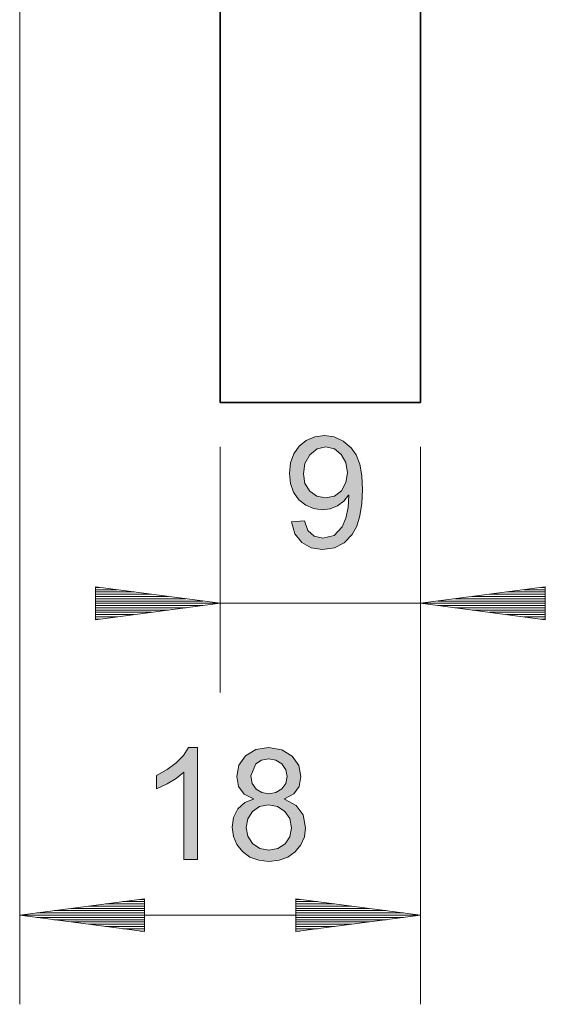
# Model space of a CAD drawing. Extents: x 133 to 2255, y -317 to 618.
# Drawn here: x 1569 to 1603, y -188 to -126 of the extents above; entities that cross this region are included whole.
import ezdxf

# ---------------------------------------------------------------- set-up
doc = ezdxf.new("R2010")
doc.units = 0
doc.header["$MEASUREMENT"] = 0
doc.layers.add('0010010007', color=7, linetype='Continuous', lineweight=0)

msp = doc.modelspace()

# ---------------------------------------------------------------- hatches: boundary and pattern name
at = {"layer": '0010010007', "transparency": 33554687}
h = msp.add_hatch(color=7, dxfattribs=at)
edge = h.paths.add_edge_path()
edge.add_spline(control_points=[(1590.067, -155.748), (1590.067, -155.748), (1589.762, -156.124), (1589.762, -156.124), (1589.762, -156.124), (1589.361, -156.42), (1589.361, -156.42), (1589.361, -156.42), (1588.897, -156.613), (1588.897, -156.613), (1588.897, -156.613), (1588.394, -156.677), (1588.394, -156.677), (1588.394, -156.677), (1587.84, -156.606), (1587.84, -156.606), (1587.84, -156.606), (1587.344, -156.393), (1587.344, -156.393), (1587.344, -156.393), (1586.906, -156.038), (1586.906, -156.038), (1586.906, -156.038), (1586.567, -155.566), (1586.567, -155.566), (1586.567, -155.566), (1586.364, -155.007), (1586.364, -155.007), (1586.364, -155.007), (1586.296, -154.361), (1586.296, -154.361), (1586.296, -154.361), (1586.366, -153.701), (1586.366, -153.701), (1586.366, -153.701), (1586.574, -153.126), (1586.574, -153.126), (1586.574, -153.126), (1586.92, -152.635), (1586.92, -152.635), (1586.92, -152.635), (1587.375, -152.262), (1587.375, -152.262), (1587.375, -152.262), (1587.91, -152.038), (1587.91, -152.038), (1587.91, -152.038), (1588.525, -151.963), (1588.525, -151.963), (1588.525, -151.963), (1589.153, -152.049), (1589.153, -152.049), (1589.153, -152.049), (1589.722, -152.305), (1589.722, -152.305), (1589.722, -152.305), (1590.231, -152.732), (1590.231, -152.732), (1590.231, -152.732), (1590.546, -153.186), (1590.546, -153.186), (1590.546, -153.186), (1590.771, -153.781), (1590.771, -153.781), (1590.771, -153.781), (1590.907, -154.516), (1590.907, -154.516), (1590.907, -154.516), (1590.952, -155.391), (1590.952, -155.391), (1590.952, -155.391), (1590.91, -156.29), (1590.91, -156.29), (1590.91, -156.29), (1590.787, -157.067), (1590.787, -157.067), (1590.787, -157.067), (1590.582, -157.723), (1590.582, -157.723), (1590.582, -157.723), (1590.294, -158.257), (1590.294, -158.257), (1590.294, -158.257), (1589.793, -158.784), (1589.793, -158.784), (1589.793, -158.784), (1589.166, -159.099), (1589.166, -159.099), (1589.166, -159.099), (1588.414, -159.205), (1588.414, -159.205), (1588.414, -159.205), (1587.681, -159.096), (1587.681, -159.096), (1587.681, -159.096), (1587.08, -158.77), (1587.08, -158.77), (1587.08, -158.77), (1586.648, -158.217), (1586.648, -158.217), (1586.648, -158.217), (1586.427, -157.44), (1586.427, -157.44), (1586.427, -157.44), (1587.258, -157.373), (1587.258, -157.373), (1587.258, -157.373), (1587.477, -157.993), (1587.477, -157.993), (1587.477, -157.993), (1587.869, -158.365), (1587.869, -158.365), (1587.869, -158.365), (1588.433, -158.489), (1588.433, -158.489), (1588.433, -158.489), (1589.141, -158.307), (1589.141, -158.307), (1589.141, -158.307), (1589.661, -157.759), (1589.661, -157.759), (1589.661, -157.759), (1589.897, -157.209), (1589.897, -157.209), (1589.897, -157.209), (1590.039, -156.539), (1590.039, -156.539), (1590.039, -156.539), (1590.086, -155.748), (1590.086, -155.748), (1590.086, -155.748), (1590.067, -155.748), (1590.067, -155.748)], knot_values=[0, 0, 0, 0, 1, 1, 1, 2, 2, 2, 3, 3, 3, 4, 4, 4, 5, 5, 5, 6, 6, 6, 7, 7, 7, 8, 8, 8, 9, 9, 9, 10, 10, 10, 11, 11, 11, 12, 12, 12, 13, 13, 13, 14, 14, 14, 15, 15, 15, 16, 16, 16, 17, 17, 17, 18, 18, 18, 19, 19, 19, 20, 20, 20, 21, 21, 21, 22, 22, 22, 23, 23, 23, 24, 24, 24, 25, 25, 25, 26, 26, 26, 27, 27, 27, 28, 28, 28, 29, 29, 29, 30, 30, 30, 31, 31, 31, 32, 32, 32, 33, 33, 33, 34, 34, 34, 35, 35, 35, 36, 36, 36, 37, 37, 37, 38, 38, 38, 39, 39, 39, 40, 40, 40, 41, 41, 41, 42, 42, 42, 43, 43, 43, 44, 44, 44, 44], degree=3, periodic=0)
edge.add_line((1590.067, -155.748), (1590.067, -155.748))
edge = h.paths.add_edge_path()
edge.add_spline(control_points=[(1588.602, -155.918), (1588.602, -155.918), (1589.174, -155.805), (1589.174, -155.805), (1589.174, -155.805), (1589.613, -155.468), (1589.613, -155.468), (1589.613, -155.468), (1589.895, -154.954), (1589.895, -154.954), (1589.895, -154.954), (1589.99, -154.322), (1589.99, -154.322), (1589.99, -154.322), (1589.893, -153.679), (1589.893, -153.679), (1589.893, -153.679), (1589.603, -153.153), (1589.603, -153.153), (1589.603, -153.153), (1589.167, -152.797), (1589.167, -152.797), (1589.167, -152.797), (1588.622, -152.679), (1588.622, -152.679), (1588.622, -152.679), (1588.064, -152.805), (1588.064, -152.805), (1588.064, -152.805), (1587.602, -153.182), (1587.602, -153.182), (1587.602, -153.182), (1587.29, -153.733), (1587.29, -153.733), (1587.29, -153.733), (1587.186, -154.39), (1587.186, -154.39), (1587.186, -154.39), (1587.287, -155.002), (1587.287, -155.002), (1587.287, -155.002), (1587.592, -155.492), (1587.592, -155.492), (1587.592, -155.492), (1588.05, -155.811), (1588.05, -155.811), (1588.05, -155.811), (1588.602, -155.918), (1588.602, -155.918)], knot_values=[0, 0, 0, 0, 1, 1, 1, 2, 2, 2, 3, 3, 3, 4, 4, 4, 5, 5, 5, 6, 6, 6, 7, 7, 7, 8, 8, 8, 9, 9, 9, 10, 10, 10, 11, 11, 11, 12, 12, 12, 13, 13, 13, 14, 14, 14, 15, 15, 15, 16, 16, 16, 16], degree=3, periodic=0)
edge.add_line((1588.602, -155.918), (1588.602, -155.918))
msp.add_hatch(color=7, dxfattribs=at).paths.add_polyline_path([(1580.453, -178.926), (1579.582, -178.926), (1579.582, -173.382), (1579.099, -173.773), (1578.517, -174.123), (1577.837, -174.431), (1577.837, -173.59), (1578.529, -173.208), (1579.102, -172.784), (1579.554, -172.316), (1579.887, -171.806), (1580.453, -171.806), (1580.453, -178.926)])
h = msp.add_hatch(color=7, dxfattribs=at)
edge = h.paths.add_edge_path()
edge.add_spline(control_points=[(1585.997, -175.093), (1585.997, -175.093), (1586.736, -175.484), (1586.736, -175.484), (1586.736, -175.484), (1587.179, -176.088), (1587.179, -176.088), (1587.179, -176.088), (1587.327, -176.906), (1587.327, -176.906), (1587.327, -176.906), (1587.254, -177.482), (1587.254, -177.482), (1587.254, -177.482), (1587.036, -177.991), (1587.036, -177.991), (1587.036, -177.991), (1586.674, -178.433), (1586.674, -178.433), (1586.674, -178.433), (1586.198, -178.774), (1586.198, -178.774), (1586.198, -178.774), (1585.638, -178.979), (1585.638, -178.979), (1585.638, -178.979), (1584.997, -179.047), (1584.997, -179.047), (1584.997, -179.047), (1584.349, -178.979), (1584.349, -178.979), (1584.349, -178.979), (1583.787, -178.772), (1583.787, -178.772), (1583.787, -178.772), (1583.309, -178.428), (1583.309, -178.428), (1583.309, -178.428), (1582.95, -177.981), (1582.95, -177.981), (1582.95, -177.981), (1582.734, -177.464), (1582.734, -177.464), (1582.734, -177.464), (1582.662, -176.877), (1582.662, -176.877), (1582.662, -176.877), (1582.752, -176.247), (1582.752, -176.247), (1582.752, -176.247), (1583.024, -175.702), (1583.024, -175.702), (1583.024, -175.702), (1583.455, -175.298), (1583.455, -175.298), (1583.455, -175.298), (1584.01, -175.093), (1584.01, -175.093), (1584.01, -175.093), (1584.01, -175.074), (1584.01, -175.074), (1584.01, -175.074), (1583.42, -174.768), (1583.42, -174.768), (1583.42, -174.768), (1583.065, -174.29), (1583.065, -174.29), (1583.065, -174.29), (1582.947, -173.638), (1582.947, -173.638), (1582.947, -173.638), (1583.087, -172.92), (1583.087, -172.92), (1583.087, -172.92), (1583.508, -172.333), (1583.508, -172.333), (1583.508, -172.333), (1584.155, -171.938), (1584.155, -171.938), (1584.155, -171.938), (1584.977, -171.806), (1584.977, -171.806), (1584.977, -171.806), (1585.811, -171.941), (1585.811, -171.941), (1585.811, -171.941), (1586.466, -172.347), (1586.466, -172.347), (1586.466, -172.347), (1586.894, -172.946), (1586.894, -172.946), (1586.894, -172.946), (1587.036, -173.657), (1587.036, -173.657), (1587.036, -173.657), (1586.921, -174.279), (1586.921, -174.279), (1586.921, -174.279), (1586.575, -174.751), (1586.575, -174.751), (1586.575, -174.751), (1585.997, -175.074), (1585.997, -175.074), (1585.997, -175.074), (1585.997, -175.093), (1585.997, -175.093)], knot_values=[0, 0, 0, 0, 1, 1, 1, 2, 2, 2, 3, 3, 3, 4, 4, 4, 5, 5, 5, 6, 6, 6, 7, 7, 7, 8, 8, 8, 9, 9, 9, 10, 10, 10, 11, 11, 11, 12, 12, 12, 13, 13, 13, 14, 14, 14, 15, 15, 15, 16, 16, 16, 17, 17, 17, 18, 18, 18, 19, 19, 19, 20, 20, 20, 21, 21, 21, 22, 22, 22, 23, 23, 23, 24, 24, 24, 25, 25, 25, 26, 26, 26, 27, 27, 27, 28, 28, 28, 29, 29, 29, 30, 30, 30, 31, 31, 31, 32, 32, 32, 33, 33, 33, 34, 34, 34, 35, 35, 35, 35], degree=3, periodic=0)
edge.add_line((1585.997, -175.093), (1585.997, -175.093))
edge = h.paths.add_edge_path()
edge.add_spline(control_points=[(1584.997, -174.75), (1584.997, -174.75), (1585.445, -174.672), (1585.445, -174.672), (1585.445, -174.672), (1585.814, -174.44), (1585.814, -174.44), (1585.814, -174.44), (1586.064, -174.088), (1586.064, -174.088), (1586.064, -174.088), (1586.147, -173.657), (1586.147, -173.657), (1586.147, -173.657), (1586.062, -173.216), (1586.062, -173.216), (1586.062, -173.216), (1585.809, -172.85), (1585.809, -172.85), (1585.809, -172.85), (1585.436, -172.604), (1585.436, -172.604), (1585.436, -172.604), (1584.987, -172.521), (1584.987, -172.521), (1584.987, -172.521), (1584.532, -172.602), (1584.532, -172.602), (1584.532, -172.602), (1584.165, -172.845), (1584.165, -172.845), (1584.165, -172.845), (1583.841, -173.609), (1583.841, -173.609), (1583.841, -173.609), (1583.925, -174.082), (1583.925, -174.082), (1583.925, -174.082), (1584.175, -174.445), (1584.175, -174.445), (1584.175, -174.445), (1584.547, -174.674), (1584.547, -174.674), (1584.547, -174.674), (1584.997, -174.75), (1584.997, -174.75)], knot_values=[0, 0, 0, 0, 1, 1, 1, 2, 2, 2, 3, 3, 3, 4, 4, 4, 5, 5, 5, 6, 6, 6, 7, 7, 7, 8, 8, 8, 9, 9, 9, 10, 10, 10, 11, 11, 11, 12, 12, 12, 13, 13, 13, 14, 14, 14, 15, 15, 15, 15], degree=3, periodic=0)
edge.add_line((1584.997, -174.75), (1584.997, -174.75))
edge = h.paths.add_edge_path()
edge.add_spline(control_points=[(1584.997, -178.332), (1584.997, -178.332), (1585.56, -178.233), (1585.56, -178.233), (1585.56, -178.233), (1586.021, -177.935), (1586.021, -177.935), (1586.021, -177.935), (1586.33, -177.48), (1586.33, -177.48), (1586.33, -177.48), (1586.432, -176.906), (1586.432, -176.906), (1586.432, -176.906), (1586.326, -176.329), (1586.326, -176.329), (1586.326, -176.329), (1586.007, -175.866), (1586.007, -175.866), (1586.007, -175.866), (1585.539, -175.562), (1585.539, -175.562), (1585.539, -175.562), (1584.977, -175.46), (1584.977, -175.46), (1584.977, -175.46), (1584.403, -175.566), (1584.403, -175.566), (1584.403, -175.566), (1583.948, -175.881), (1583.948, -175.881), (1583.948, -175.881), (1583.65, -176.34), (1583.65, -176.34), (1583.65, -176.34), (1583.551, -176.886), (1583.551, -176.886), (1583.551, -176.886), (1583.653, -177.451), (1583.653, -177.451), (1583.653, -177.451), (1583.957, -177.916), (1583.957, -177.916), (1583.957, -177.916), (1584.423, -178.228), (1584.423, -178.228), (1584.423, -178.228), (1584.997, -178.332), (1584.997, -178.332)], knot_values=[0, 0, 0, 0, 1, 1, 1, 2, 2, 2, 3, 3, 3, 4, 4, 4, 5, 5, 5, 6, 6, 6, 7, 7, 7, 8, 8, 8, 9, 9, 9, 10, 10, 10, 11, 11, 11, 12, 12, 12, 13, 13, 13, 14, 14, 14, 15, 15, 15, 16, 16, 16, 16], degree=3, periodic=0)
edge.add_line((1584.997, -178.332), (1584.997, -178.332))

# ---------------------------------------------------------------- linework, layer by layer
at = {"layer": '0010010007'}
msp.add_lwpolyline([(1580.453, -178.926), (1579.582, -178.926), (1579.582, -173.382), (1579.099, -173.773), (1578.517, -174.123), (1577.837, -174.431), (1577.837, -173.59), (1578.529, -173.208), (1579.102, -172.784), (1579.554, -172.316), (1579.887, -171.806), (1580.453, -171.806), (1580.453, -178.926)], dxfattribs=at)
at = {"layer": '0010010007', "color": 7, "lineweight": 35}
for points in [[(1581.892, -149.85), (1581.892, -149.85), (1581.892, -149.544), (1581.892, -149.544), (1581.892, -149.544), (1581.892, -148.629), (1581.892, -148.629), (1581.892, -148.629), (1581.892, -147.109), (1581.892, -147.109), (1581.892, -147.109), (1581.892, -144.994), (1581.892, -144.994), (1581.892, -144.994), (1581.892, -142.298), (1581.892, -142.298), (1581.892, -142.298), (1581.892, -139.036), (1581.892, -139.036), (1581.892, -139.036), (1581.892, -135.23), (1581.892, -135.23), (1581.892, -135.23), (1581.892, -130.902), (1581.892, -130.902), (1581.892, -130.902), (1581.892, -126.079), (1581.892, -126.079), (1581.892, -126.079), (1581.892, -120.791), (1581.892, -120.791), (1581.892, -120.791), (1581.892, -115.071), (1581.892, -115.071), (1581.892, -115.071), (1581.892, -108.953), (1581.892, -108.953), (1581.892, -108.953), (1581.892, -102.476), (1581.892, -102.476), (1581.892, -102.476), (1581.892, -95.679), (1581.892, -95.679), (1581.892, -95.679), (1581.892, -88.604), (1581.892, -88.604), (1581.892, -88.604), (1581.892, -81.296), (1581.892, -81.296), (1581.892, -81.296), (1581.892, -73.798), (1581.892, -73.798), (1581.892, -73.798), (1581.892, -66.158), (1581.892, -66.158), (1581.892, -66.158), (1581.892, -58.422), (1581.892, -58.422), (1581.892, -58.422), (1581.892, -50.637), (1581.892, -50.637)], [(1594.648, -50.637), (1594.648, -50.637), (1594.648, -58.422), (1594.648, -58.422), (1594.648, -58.422), (1594.648, -66.158), (1594.648, -66.158), (1594.648, -66.158), (1594.648, -73.798), (1594.648, -73.798), (1594.648, -73.798), (1594.648, -81.296), (1594.648, -81.296), (1594.648, -81.296), (1594.648, -88.604), (1594.648, -88.604), (1594.648, -88.604), (1594.648, -95.679), (1594.648, -95.679), (1594.648, -95.679), (1594.648, -102.476), (1594.648, -102.476), (1594.648, -102.476), (1594.648, -108.953), (1594.648, -108.953), (1594.648, -108.953), (1594.648, -115.071), (1594.648, -115.071), (1594.648, -115.071), (1594.648, -120.791), (1594.648, -120.791), (1594.648, -120.791), (1594.648, -126.079), (1594.648, -126.079), (1594.648, -126.079), (1594.648, -130.902), (1594.648, -130.902), (1594.648, -130.902), (1594.648, -135.23), (1594.648, -135.23), (1594.648, -135.23), (1594.648, -139.036), (1594.648, -139.036), (1594.648, -139.036), (1594.648, -142.298), (1594.648, -142.298), (1594.648, -142.298), (1594.648, -144.994), (1594.648, -144.994), (1594.648, -144.994), (1594.648, -147.109), (1594.648, -147.109), (1594.648, -147.109), (1594.648, -148.629), (1594.648, -148.629), (1594.648, -148.629), (1594.648, -149.544), (1594.648, -149.544), (1594.648, -149.544), (1594.648, -149.85), (1594.648, -149.85)]]:
    msp.add_open_spline(points, degree=3, knots=[0, 0, 0, 0, 1, 1, 1, 2, 2, 2, 3, 3, 3, 4, 4, 4, 5, 5, 5, 6, 6, 6, 7, 7, 7, 8, 8, 8, 9, 9, 9, 10, 10, 10, 11, 11, 11, 12, 12, 12, 13, 13, 13, 14, 14, 14, 15, 15, 15, 16, 16, 16, 17, 17, 17, 18, 18, 18, 19, 19, 19, 20, 20, 20, 20], dxfattribs=at)
at = {"layer": '0010010007', "color": 7, "lineweight": 13}
for points in [[(1569.136, -118.69), (1569.136, -118.69), (1569.136, -188.139), (1569.136, -188.139)], [(1581.892, -152.685), (1581.892, -152.685), (1581.892, -168.296), (1581.892, -168.296)], [(1594.648, -152.685), (1594.648, -152.685), (1594.648, -188.139), (1594.648, -188.139)], [(1594.648, -152.685), (1594.648, -152.685), (1594.648, -168.296), (1594.648, -168.296)], [(1581.892, -162.627), (1581.892, -162.627), (1573.955, -161.582), (1573.955, -161.582)], [(1573.955, -161.582), (1573.955, -161.582), (1573.955, -163.672), (1573.955, -163.672)], [(1602.585, -161.582), (1602.585, -161.582), (1594.648, -162.627), (1594.648, -162.627)], [(1602.585, -163.672), (1602.585, -163.672), (1602.585, -161.582), (1602.585, -161.582)], [(1573.955, -161.619), (1573.955, -161.619), (1574.235, -161.619), (1574.235, -161.619)], [(1573.955, -161.619), (1573.955, -161.619), (1574.235, -161.619), (1574.235, -161.619)], [(1573.955, -161.763), (1573.955, -161.763), (1575.329, -161.763), (1575.329, -161.763)], [(1573.955, -161.907), (1573.955, -161.907), (1576.423, -161.907), (1576.423, -161.907)], [(1573.955, -162.051), (1573.955, -162.051), (1577.517, -162.051), (1577.517, -162.051)], [(1573.955, -162.195), (1573.955, -162.195), (1578.61, -162.195), (1578.61, -162.195)], [(1602.585, -162.195), (1602.585, -162.195), (1597.929, -162.195), (1597.929, -162.195)], [(1602.585, -162.051), (1602.585, -162.051), (1599.023, -162.051), (1599.023, -162.051)], [(1602.585, -161.907), (1602.585, -161.907), (1600.117, -161.907), (1600.117, -161.907)], [(1602.585, -161.763), (1602.585, -161.763), (1601.21, -161.763), (1601.21, -161.763)], [(1602.585, -161.619), (1602.585, -161.619), (1602.304, -161.619), (1602.304, -161.619)], [(1602.585, -161.619), (1602.585, -161.619), (1602.304, -161.619), (1602.304, -161.619)], [(1573.955, -162.339), (1573.955, -162.339), (1579.704, -162.339), (1579.704, -162.339)], [(1573.955, -162.483), (1573.955, -162.483), (1580.798, -162.483), (1580.798, -162.483)], [(1573.955, -163.672), (1573.955, -163.672), (1581.892, -162.627), (1581.892, -162.627)], [(1573.955, -162.627), (1573.955, -162.627), (1581.892, -162.627), (1581.892, -162.627)], [(1573.955, -162.627), (1573.955, -162.627), (1581.892, -162.627), (1581.892, -162.627)], [(1573.955, -162.771), (1573.955, -162.771), (1580.798, -162.771), (1580.798, -162.771)], [(1581.183, -162.627), (1581.183, -162.627), (1595.356, -162.627), (1595.356, -162.627)], [(1594.648, -162.627), (1594.648, -162.627), (1602.585, -163.672), (1602.585, -163.672)], [(1602.585, -162.627), (1602.585, -162.627), (1594.648, -162.627), (1594.648, -162.627)], [(1602.585, -162.627), (1602.585, -162.627), (1594.648, -162.627), (1594.648, -162.627)], [(1602.585, -162.483), (1602.585, -162.483), (1595.741, -162.483), (1595.741, -162.483)], [(1602.585, -162.771), (1602.585, -162.771), (1595.741, -162.771), (1595.741, -162.771)], [(1602.585, -162.339), (1602.585, -162.339), (1596.835, -162.339), (1596.835, -162.339)], [(1573.955, -162.915), (1573.955, -162.915), (1579.704, -162.915), (1579.704, -162.915)], [(1573.955, -163.059), (1573.955, -163.059), (1578.61, -163.059), (1578.61, -163.059)], [(1573.955, -163.203), (1573.955, -163.203), (1577.517, -163.203), (1577.517, -163.203)], [(1573.955, -163.347), (1573.955, -163.347), (1576.423, -163.347), (1576.423, -163.347)], [(1602.585, -162.915), (1602.585, -162.915), (1596.835, -162.915), (1596.835, -162.915)], [(1602.585, -163.059), (1602.585, -163.059), (1597.929, -163.059), (1597.929, -163.059)], [(1602.585, -163.203), (1602.585, -163.203), (1599.023, -163.203), (1599.023, -163.203)], [(1602.585, -163.347), (1602.585, -163.347), (1600.117, -163.347), (1600.117, -163.347)], [(1573.955, -163.491), (1573.955, -163.491), (1575.329, -163.491), (1575.329, -163.491)], [(1573.955, -163.635), (1573.955, -163.635), (1574.235, -163.635), (1574.235, -163.635)], [(1573.955, -163.635), (1573.955, -163.635), (1574.235, -163.635), (1574.235, -163.635)], [(1602.585, -163.491), (1602.585, -163.491), (1601.21, -163.491), (1601.21, -163.491)], [(1602.585, -163.635), (1602.585, -163.635), (1602.304, -163.635), (1602.304, -163.635)], [(1602.585, -163.635), (1602.585, -163.635), (1602.304, -163.635), (1602.304, -163.635)], [(1577.073, -181.425), (1577.073, -181.425), (1569.136, -182.47), (1569.136, -182.47)], [(1577.073, -181.606), (1577.073, -181.606), (1575.699, -181.606), (1575.699, -181.606)], [(1577.073, -181.462), (1577.073, -181.462), (1576.792, -181.462), (1576.792, -181.462)], [(1577.073, -181.462), (1577.073, -181.462), (1576.792, -181.462), (1576.792, -181.462)], [(1577.073, -183.515), (1577.073, -183.515), (1577.073, -181.425), (1577.073, -181.425)], [(1594.648, -182.47), (1594.648, -182.47), (1586.711, -181.425), (1586.711, -181.425)], [(1586.711, -181.425), (1586.711, -181.425), (1586.711, -183.515), (1586.711, -183.515)], [(1586.711, -181.462), (1586.711, -181.462), (1586.991, -181.462), (1586.991, -181.462)], [(1586.711, -181.462), (1586.711, -181.462), (1586.991, -181.462), (1586.991, -181.462)], [(1586.711, -181.606), (1586.711, -181.606), (1588.085, -181.606), (1588.085, -181.606)], [(1577.073, -182.182), (1577.073, -182.182), (1571.323, -182.182), (1571.323, -182.182)], [(1577.073, -182.038), (1577.073, -182.038), (1572.417, -182.038), (1572.417, -182.038)], [(1577.073, -181.894), (1577.073, -181.894), (1573.511, -181.894), (1573.511, -181.894)], [(1577.073, -181.75), (1577.073, -181.75), (1574.605, -181.75), (1574.605, -181.75)], [(1586.711, -181.75), (1586.711, -181.75), (1589.179, -181.75), (1589.179, -181.75)], [(1586.711, -181.894), (1586.711, -181.894), (1590.272, -181.894), (1590.272, -181.894)], [(1586.711, -182.038), (1586.711, -182.038), (1591.366, -182.038), (1591.366, -182.038)], [(1586.711, -182.182), (1586.711, -182.182), (1592.46, -182.182), (1592.46, -182.182)], [(1569.136, -182.47), (1569.136, -182.47), (1594.648, -182.47), (1594.648, -182.47)], [(1569.136, -182.47), (1569.136, -182.47), (1577.073, -183.515), (1577.073, -183.515)], [(1577.073, -182.47), (1577.073, -182.47), (1569.136, -182.47), (1569.136, -182.47)], [(1577.073, -182.47), (1577.073, -182.47), (1569.136, -182.47), (1569.136, -182.47)], [(1577.073, -182.326), (1577.073, -182.326), (1570.23, -182.326), (1570.23, -182.326)], [(1577.073, -182.614), (1577.073, -182.614), (1570.23, -182.614), (1570.23, -182.614)], [(1577.073, -182.758), (1577.073, -182.758), (1571.323, -182.758), (1571.323, -182.758)], [(1586.711, -182.326), (1586.711, -182.326), (1593.554, -182.326), (1593.554, -182.326)], [(1586.711, -183.515), (1586.711, -183.515), (1594.648, -182.47), (1594.648, -182.47)], [(1586.711, -182.47), (1586.711, -182.47), (1594.648, -182.47), (1594.648, -182.47)], [(1586.711, -182.47), (1586.711, -182.47), (1594.648, -182.47), (1594.648, -182.47)], [(1586.711, -182.614), (1586.711, -182.614), (1593.554, -182.614), (1593.554, -182.614)], [(1586.711, -182.758), (1586.711, -182.758), (1592.46, -182.758), (1592.46, -182.758)], [(1577.073, -182.902), (1577.073, -182.902), (1572.417, -182.902), (1572.417, -182.902)], [(1577.073, -183.046), (1577.073, -183.046), (1573.511, -183.046), (1573.511, -183.046)], [(1577.073, -183.19), (1577.073, -183.19), (1574.605, -183.19), (1574.605, -183.19)], [(1577.073, -183.334), (1577.073, -183.334), (1575.699, -183.334), (1575.699, -183.334)], [(1577.073, -183.478), (1577.073, -183.478), (1576.792, -183.478), (1576.792, -183.478)], [(1577.073, -183.478), (1577.073, -183.478), (1576.792, -183.478), (1576.792, -183.478)], [(1586.711, -182.902), (1586.711, -182.902), (1591.366, -182.902), (1591.366, -182.902)], [(1586.711, -183.046), (1586.711, -183.046), (1590.272, -183.046), (1590.272, -183.046)], [(1586.711, -183.19), (1586.711, -183.19), (1589.179, -183.19), (1589.179, -183.19)], [(1586.711, -183.334), (1586.711, -183.334), (1588.085, -183.334), (1588.085, -183.334)], [(1586.711, -183.478), (1586.711, -183.478), (1586.991, -183.478), (1586.991, -183.478)], [(1586.711, -183.478), (1586.711, -183.478), (1586.991, -183.478), (1586.991, -183.478)]]:
    msp.add_open_spline(points, degree=3, dxfattribs=at)
at = {"layer": '0010010007', "color": 7, "lineweight": 35}
msp.add_open_spline([(1594.648, -149.85), (1594.648, -149.85), (1581.892, -149.85), (1581.892, -149.85)], degree=3, dxfattribs=at)
at = {"layer": '0010010007'}
for points, knots in [([(1590.067, -155.748), (1590.067, -155.748), (1589.762, -156.124), (1589.762, -156.124), (1589.762, -156.124), (1589.361, -156.42), (1589.361, -156.42), (1589.361, -156.42), (1588.897, -156.613), (1588.897, -156.613), (1588.897, -156.613), (1588.394, -156.677), (1588.394, -156.677), (1588.394, -156.677), (1587.84, -156.606), (1587.84, -156.606), (1587.84, -156.606), (1587.344, -156.393), (1587.344, -156.393), (1587.344, -156.393), (1586.906, -156.038), (1586.906, -156.038), (1586.906, -156.038), (1586.567, -155.566), (1586.567, -155.566), (1586.567, -155.566), (1586.364, -155.007), (1586.364, -155.007), (1586.364, -155.007), (1586.296, -154.361), (1586.296, -154.361), (1586.296, -154.361), (1586.366, -153.701), (1586.366, -153.701), (1586.366, -153.701), (1586.574, -153.126), (1586.574, -153.126), (1586.574, -153.126), (1586.92, -152.635), (1586.92, -152.635), (1586.92, -152.635), (1587.375, -152.262), (1587.375, -152.262), (1587.375, -152.262), (1587.91, -152.038), (1587.91, -152.038), (1587.91, -152.038), (1588.525, -151.963), (1588.525, -151.963), (1588.525, -151.963), (1589.153, -152.049), (1589.153, -152.049), (1589.153, -152.049), (1589.722, -152.305), (1589.722, -152.305), (1589.722, -152.305), (1590.231, -152.732), (1590.231, -152.732), (1590.231, -152.732), (1590.546, -153.186), (1590.546, -153.186), (1590.546, -153.186), (1590.771, -153.781), (1590.771, -153.781), (1590.771, -153.781), (1590.907, -154.516), (1590.907, -154.516), (1590.907, -154.516), (1590.952, -155.391), (1590.952, -155.391), (1590.952, -155.391), (1590.91, -156.29), (1590.91, -156.29), (1590.91, -156.29), (1590.787, -157.067), (1590.787, -157.067), (1590.787, -157.067), (1590.582, -157.723), (1590.582, -157.723), (1590.582, -157.723), (1590.294, -158.257), (1590.294, -158.257), (1590.294, -158.257), (1589.793, -158.784), (1589.793, -158.784), (1589.793, -158.784), (1589.166, -159.099), (1589.166, -159.099), (1589.166, -159.099), (1588.414, -159.205), (1588.414, -159.205), (1588.414, -159.205), (1587.681, -159.096), (1587.681, -159.096), (1587.681, -159.096), (1587.08, -158.77), (1587.08, -158.77), (1587.08, -158.77), (1586.648, -158.217), (1586.648, -158.217), (1586.648, -158.217), (1586.427, -157.44), (1586.427, -157.44), (1586.427, -157.44), (1587.258, -157.373), (1587.258, -157.373), (1587.258, -157.373), (1587.477, -157.993), (1587.477, -157.993), (1587.477, -157.993), (1587.869, -158.365), (1587.869, -158.365), (1587.869, -158.365), (1588.433, -158.489), (1588.433, -158.489), (1588.433, -158.489), (1589.141, -158.307), (1589.141, -158.307), (1589.141, -158.307), (1589.661, -157.759), (1589.661, -157.759), (1589.661, -157.759), (1589.897, -157.209), (1589.897, -157.209), (1589.897, -157.209), (1590.039, -156.539), (1590.039, -156.539), (1590.039, -156.539), (1590.086, -155.748), (1590.086, -155.748), (1590.086, -155.748), (1590.067, -155.748), (1590.067, -155.748)], [0, 0, 0, 0, 1, 1, 1, 2, 2, 2, 3, 3, 3, 4, 4, 4, 5, 5, 5, 6, 6, 6, 7, 7, 7, 8, 8, 8, 9, 9, 9, 10, 10, 10, 11, 11, 11, 12, 12, 12, 13, 13, 13, 14, 14, 14, 15, 15, 15, 16, 16, 16, 17, 17, 17, 18, 18, 18, 19, 19, 19, 20, 20, 20, 21, 21, 21, 22, 22, 22, 23, 23, 23, 24, 24, 24, 25, 25, 25, 26, 26, 26, 27, 27, 27, 28, 28, 28, 29, 29, 29, 30, 30, 30, 31, 31, 31, 32, 32, 32, 33, 33, 33, 34, 34, 34, 35, 35, 35, 36, 36, 36, 37, 37, 37, 38, 38, 38, 39, 39, 39, 40, 40, 40, 41, 41, 41, 42, 42, 42, 43, 43, 43, 44, 44, 44, 44]), ([(1588.602, -155.918), (1588.602, -155.918), (1589.174, -155.805), (1589.174, -155.805), (1589.174, -155.805), (1589.613, -155.468), (1589.613, -155.468), (1589.613, -155.468), (1589.895, -154.954), (1589.895, -154.954), (1589.895, -154.954), (1589.99, -154.322), (1589.99, -154.322), (1589.99, -154.322), (1589.893, -153.679), (1589.893, -153.679), (1589.893, -153.679), (1589.603, -153.153), (1589.603, -153.153), (1589.603, -153.153), (1589.167, -152.797), (1589.167, -152.797), (1589.167, -152.797), (1588.622, -152.679), (1588.622, -152.679), (1588.622, -152.679), (1588.064, -152.805), (1588.064, -152.805), (1588.064, -152.805), (1587.602, -153.182), (1587.602, -153.182), (1587.602, -153.182), (1587.29, -153.733), (1587.29, -153.733), (1587.29, -153.733), (1587.186, -154.39), (1587.186, -154.39), (1587.186, -154.39), (1587.287, -155.002), (1587.287, -155.002), (1587.287, -155.002), (1587.592, -155.492), (1587.592, -155.492), (1587.592, -155.492), (1588.05, -155.811), (1588.05, -155.811), (1588.05, -155.811), (1588.602, -155.918), (1588.602, -155.918)], [0, 0, 0, 0, 1, 1, 1, 2, 2, 2, 3, 3, 3, 4, 4, 4, 5, 5, 5, 6, 6, 6, 7, 7, 7, 8, 8, 8, 9, 9, 9, 10, 10, 10, 11, 11, 11, 12, 12, 12, 13, 13, 13, 14, 14, 14, 15, 15, 15, 16, 16, 16, 16]), ([(1585.997, -175.093), (1585.997, -175.093), (1586.736, -175.484), (1586.736, -175.484), (1586.736, -175.484), (1587.179, -176.088), (1587.179, -176.088), (1587.179, -176.088), (1587.327, -176.906), (1587.327, -176.906), (1587.327, -176.906), (1587.254, -177.482), (1587.254, -177.482), (1587.254, -177.482), (1587.036, -177.991), (1587.036, -177.991), (1587.036, -177.991), (1586.674, -178.433), (1586.674, -178.433), (1586.674, -178.433), (1586.198, -178.774), (1586.198, -178.774), (1586.198, -178.774), (1585.638, -178.979), (1585.638, -178.979), (1585.638, -178.979), (1584.997, -179.047), (1584.997, -179.047), (1584.997, -179.047), (1584.349, -178.979), (1584.349, -178.979), (1584.349, -178.979), (1583.787, -178.772), (1583.787, -178.772), (1583.787, -178.772), (1583.309, -178.428), (1583.309, -178.428), (1583.309, -178.428), (1582.95, -177.981), (1582.95, -177.981), (1582.95, -177.981), (1582.734, -177.464), (1582.734, -177.464), (1582.734, -177.464), (1582.662, -176.877), (1582.662, -176.877), (1582.662, -176.877), (1582.752, -176.247), (1582.752, -176.247), (1582.752, -176.247), (1583.024, -175.702), (1583.024, -175.702), (1583.024, -175.702), (1583.455, -175.298), (1583.455, -175.298), (1583.455, -175.298), (1584.01, -175.093), (1584.01, -175.093), (1584.01, -175.093), (1584.01, -175.074), (1584.01, -175.074), (1584.01, -175.074), (1583.42, -174.768), (1583.42, -174.768), (1583.42, -174.768), (1583.065, -174.29), (1583.065, -174.29), (1583.065, -174.29), (1582.947, -173.638), (1582.947, -173.638), (1582.947, -173.638), (1583.087, -172.92), (1583.087, -172.92), (1583.087, -172.92), (1583.508, -172.333), (1583.508, -172.333), (1583.508, -172.333), (1584.155, -171.938), (1584.155, -171.938), (1584.155, -171.938), (1584.977, -171.806), (1584.977, -171.806), (1584.977, -171.806), (1585.811, -171.941), (1585.811, -171.941), (1585.811, -171.941), (1586.466, -172.347), (1586.466, -172.347), (1586.466, -172.347), (1586.894, -172.946), (1586.894, -172.946), (1586.894, -172.946), (1587.036, -173.657), (1587.036, -173.657), (1587.036, -173.657), (1586.921, -174.279), (1586.921, -174.279), (1586.921, -174.279), (1586.575, -174.751), (1586.575, -174.751), (1586.575, -174.751), (1585.997, -175.074), (1585.997, -175.074), (1585.997, -175.074), (1585.997, -175.093), (1585.997, -175.093)], [0, 0, 0, 0, 1, 1, 1, 2, 2, 2, 3, 3, 3, 4, 4, 4, 5, 5, 5, 6, 6, 6, 7, 7, 7, 8, 8, 8, 9, 9, 9, 10, 10, 10, 11, 11, 11, 12, 12, 12, 13, 13, 13, 14, 14, 14, 15, 15, 15, 16, 16, 16, 17, 17, 17, 18, 18, 18, 19, 19, 19, 20, 20, 20, 21, 21, 21, 22, 22, 22, 23, 23, 23, 24, 24, 24, 25, 25, 25, 26, 26, 26, 27, 27, 27, 28, 28, 28, 29, 29, 29, 30, 30, 30, 31, 31, 31, 32, 32, 32, 33, 33, 33, 34, 34, 34, 35, 35, 35, 35]), ([(1584.997, -174.75), (1584.997, -174.75), (1585.445, -174.672), (1585.445, -174.672), (1585.445, -174.672), (1585.814, -174.44), (1585.814, -174.44), (1585.814, -174.44), (1586.064, -174.088), (1586.064, -174.088), (1586.064, -174.088), (1586.147, -173.657), (1586.147, -173.657), (1586.147, -173.657), (1586.062, -173.216), (1586.062, -173.216), (1586.062, -173.216), (1585.809, -172.85), (1585.809, -172.85), (1585.809, -172.85), (1585.436, -172.604), (1585.436, -172.604), (1585.436, -172.604), (1584.987, -172.521), (1584.987, -172.521), (1584.987, -172.521), (1584.532, -172.602), (1584.532, -172.602), (1584.532, -172.602), (1584.165, -172.845), (1584.165, -172.845), (1584.165, -172.845), (1583.841, -173.609), (1583.841, -173.609), (1583.841, -173.609), (1583.925, -174.082), (1583.925, -174.082), (1583.925, -174.082), (1584.175, -174.445), (1584.175, -174.445), (1584.175, -174.445), (1584.547, -174.674), (1584.547, -174.674), (1584.547, -174.674), (1584.997, -174.75), (1584.997, -174.75)], [0, 0, 0, 0, 1, 1, 1, 2, 2, 2, 3, 3, 3, 4, 4, 4, 5, 5, 5, 6, 6, 6, 7, 7, 7, 8, 8, 8, 9, 9, 9, 10, 10, 10, 11, 11, 11, 12, 12, 12, 13, 13, 13, 14, 14, 14, 15, 15, 15, 15]), ([(1584.997, -178.332), (1584.997, -178.332), (1585.56, -178.233), (1585.56, -178.233), (1585.56, -178.233), (1586.021, -177.935), (1586.021, -177.935), (1586.021, -177.935), (1586.33, -177.48), (1586.33, -177.48), (1586.33, -177.48), (1586.432, -176.906), (1586.432, -176.906), (1586.432, -176.906), (1586.326, -176.329), (1586.326, -176.329), (1586.326, -176.329), (1586.007, -175.866), (1586.007, -175.866), (1586.007, -175.866), (1585.539, -175.562), (1585.539, -175.562), (1585.539, -175.562), (1584.977, -175.46), (1584.977, -175.46), (1584.977, -175.46), (1584.403, -175.566), (1584.403, -175.566), (1584.403, -175.566), (1583.948, -175.881), (1583.948, -175.881), (1583.948, -175.881), (1583.65, -176.34), (1583.65, -176.34), (1583.65, -176.34), (1583.551, -176.886), (1583.551, -176.886), (1583.551, -176.886), (1583.653, -177.451), (1583.653, -177.451), (1583.653, -177.451), (1583.957, -177.916), (1583.957, -177.916), (1583.957, -177.916), (1584.423, -178.228), (1584.423, -178.228), (1584.423, -178.228), (1584.997, -178.332), (1584.997, -178.332)], [0, 0, 0, 0, 1, 1, 1, 2, 2, 2, 3, 3, 3, 4, 4, 4, 5, 5, 5, 6, 6, 6, 7, 7, 7, 8, 8, 8, 9, 9, 9, 10, 10, 10, 11, 11, 11, 12, 12, 12, 13, 13, 13, 14, 14, 14, 15, 15, 15, 16, 16, 16, 16])]:
    msp.add_open_spline(points, degree=3, knots=knots, dxfattribs=at)

doc.saveas('drawing.dxf')
